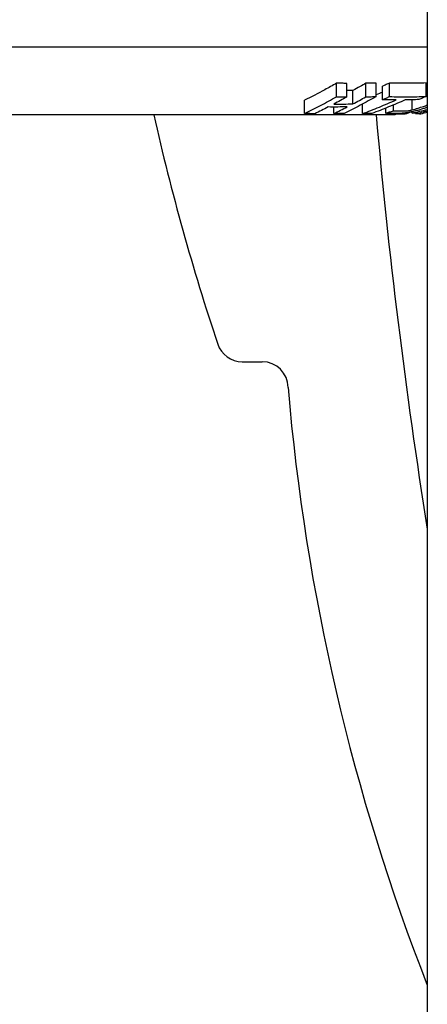
# Model space of a CAD drawing. Extents: x 699 to 4364, y -92 to 972.
# Drawn here: x 933 to 965, y 500 to 576 of the extents above; entities that cross this region are included whole.
import ezdxf

# ---------------------------------------------------------------- set-up
doc = ezdxf.new("R2010")
doc.units = 0
doc.layers.add('PV-1D0E', color=7, linetype='CONTINUOUS')

msp = doc.modelspace()

# ---------------------------------------------------------------- linework, layer by layer
at = {"layer": 'PV-1D0E'}
for p, q in [((964.705, 716.077), (964.705, 244.418)), ((957.652, 570.12), (957.652, 571.167)), ((958.456, 570.108), (958.456, 571.155)), ((959.931, 570.114), (959.931, 571.162)), ((960.735, 570.133), (960.735, 571.181)), ((961.77, 570.128), (961.77, 571.175)), ((964.603, 570.139), (964.603, 571.187)), ((958.925, 569.559), (958.925, 570.601)), ((961.22, 569.885), (961.22, 570.93)), ((955.17, 568.811), (955.17, 569.846)), ((959.673, 568.804), (959.673, 569.547)), ((963.524, 569.099), (963.524, 569.88)), ((957.448, 568.806), (957.448, 569.319)), ((961.47, 568.832), (961.47, 569.231)), ((962.089, 569.034), (962.089, 569.485)), ((962.976, 568.783), (962.976, 568.855)), ((963.515, 568.852), (963.515, 568.955)), ((963.794, 568.816), (963.794, 568.83)), ((964.205, 568.795), (964.205, 568.881)), ((950.319, 549.547), (951.885, 549.547))]:
    msp.add_line(p, q, dxfattribs=at)
for centre, radius, start, end in [((1123.885, 609.547), 185, 192.75046, 198.47796), ((1422.773, 609.547), 463.848, 185.04992, 189.05388), ((950.319, 551.547), 2, 198.47796, 270), ((951.885, 547.547), 2, 360, 90), ((1119.1, 561.586), 165.81, 184.85686, 201.38459)]:
    msp.add_arc(centre, radius, start, end, dxfattribs=at)
at = {"layer": 'PV-1D0E', "extrusion": (0, 0, -1)}
msp.add_ellipse((938.411, 676.12), major_axis=(-102.899, -38.881), ratio=1, start_param=-1.43158, end_param=-1.427796, dxfattribs=at)
at = {"layer": 'PV-1D0E'}
for points, knots in [([(964.705, 573.97), (964.35, 573.97), (963.99, 573.97), (962.173, 573.97), (960.64, 573.97), (957.468, 573.969), (955.819, 573.969), (952.454, 573.969), (950.729, 573.969), (947.249, 573.969), (945.486, 573.969), (941.972, 573.969), (940.211, 573.969), (936.744, 573.968), (935.027, 573.968), (931.687, 573.968), (930.053, 573.968), (926.916, 573.968), (925.403, 573.968), (922.541, 573.968), (921.184, 573.968), (918.665, 573.968), (917.495, 573.968), (915.375, 573.967), (914.419, 573.967), (912.748, 573.967), (912.028, 573.967), (910.844, 573.967), (910.377, 573.967), (909.708, 573.967), (909.505, 573.967), (909.425, 573.967), (909.418, 573.967), (909.411, 573.967), (909.41, 573.967), (909.408, 573.967), (909.407, 573.967), (909.406, 573.967), (909.405, 573.967), (909.404, 573.967), (909.403, 573.967), (909.401, 573.967), (909.4, 573.967), (909.397, 573.967), (909.396, 573.967), (909.393, 573.967), (909.392, 573.967), (909.388, 573.967), (909.386, 573.967), (909.373, 573.968), (909.362, 573.968), (909.34, 573.968), (909.33, 573.969), (909.287, 573.971), (909.255, 573.973), (909.127, 573.985), (909.032, 574.001), (908.843, 574.046), (908.75, 574.076), (908.659, 574.113)], [33.20025, 33.20025, 33.20025, 33.20025, 34.520549, 34.520549, 39.791646, 39.791646, 45.062741, 45.062741, 50.333836, 50.333836, 55.604931, 55.604931, 60.876026, 60.876026, 66.147121, 66.147121, 71.418216, 71.418216, 76.689311, 76.689311, 81.960407, 81.960407, 87.231504, 87.231504, 92.502602, 92.502602, 97.773705, 97.773705, 103.04482, 103.04482, 108.315992, 108.315992, 109.017414, 109.017414, 109.360892, 109.360892, 109.529786, 109.529786, 109.593123, 109.593123, 109.640649, 109.640649, 109.658506, 109.658506, 109.666687, 109.666687, 109.674766, 109.674766, 109.68286, 109.68286, 109.715993, 109.715993, 109.748014, 109.748014, 109.844063, 109.844063, 110.13282, 110.13282, 110.425882, 110.425882, 110.425882, 110.425882]), ([(957.652, 571.167), (957.348, 570.992), (957.044, 570.822), (956.217, 570.373), (955.694, 570.103), (955.17, 569.846)], [0, 0, 0, 0, 0.1755393, 0.1755393, 0.4747093, 0.4747093, 0.4747093, 0.4747093]), ([(958.456, 571.155), (958.322, 571.157), (958.188, 571.158), (957.92, 571.162), (957.786, 571.164), (957.652, 571.167)], [0, 0, 0, 0, 0.04792185, 0.04792185, 0.09585237, 0.09585237, 0.09585237, 0.09585237]), ([(959.931, 571.162), (959.783, 571.077), (959.634, 570.992), (959.299, 570.805), (959.112, 570.702), (958.925, 570.601)], [0, 0, 0, 0, 0.0856694, 0.0856694, 0.193089, 0.193089, 0.193089, 0.193089]), ([(960.735, 571.181), (960.601, 571.177), (960.467, 571.173), (960.199, 571.167), (960.065, 571.164), (959.931, 571.162)], [0, 0, 0, 0, 0.04792449, 0.04792449, 0.09588716, 0.09588716, 0.09588716, 0.09588716]), ([(961.77, 571.175), (961.682, 571.135), (961.594, 571.096), (961.41, 571.014), (961.315, 570.972), (961.22, 570.93)], [0, 0, 0, 0, 0.04003909, 0.04003909, 0.08297803, 0.08297803, 0.08297803, 0.08297803]), ([(964.603, 571.187), (964.133, 571.17), (963.664, 571.161), (962.72, 571.157), (962.245, 571.162), (961.77, 571.175)], [0, 0, 0, 0, 0.1957372, 0.1957372, 0.3936863, 0.3936863, 0.3936863, 0.3936863]), ([(955.17, 568.811), (955.585, 569.012), (955.999, 569.222), (956.826, 569.658), (957.24, 569.885), (957.652, 570.12)], [-0.4743504, -0.4743504, -0.4743504, -0.4743504, -0.2378975, -0.2378975, 0, 0, 0, 0]), ([(958.456, 570.108), (958.288, 570.013), (958.121, 569.918), (957.786, 569.733), (957.618, 569.642), (957.45, 569.552)], [-0.192877, -0.192877, -0.192877, -0.192877, -0.0963122, -0.0963122, 0, 0, 0, 0]), ([(957.45, 569.552), (957.696, 569.55), (957.942, 569.55), (958.433, 569.552), (958.679, 569.555), (958.925, 569.559)], [-0.1758094, -0.1758094, -0.1758094, -0.1758094, -0.0879063, -0.0879063, 0, 0, 0, 0]), ([(957.652, 570.12), (957.786, 570.117), (957.92, 570.114), (958.188, 570.111), (958.322, 570.109), (958.456, 570.108)], [-0.09585221, -0.09585221, -0.09585221, -0.09585221, -0.04792451, -0.04792451, 0, 0, 0, 0]), ([(960.735, 570.133), (960.323, 569.898), (959.909, 569.671), (959.081, 569.235), (958.668, 569.026), (958.253, 568.825)], [-0.4742365, -0.4742365, -0.4742365, -0.4742365, -0.236386, -0.236386, 0, 0, 0, 0]), ([(958.925, 569.559), (959.093, 569.649), (959.26, 569.74), (959.596, 569.925), (959.764, 570.019), (959.931, 570.114)], [-0.1929294, -0.1929294, -0.1929294, -0.1929294, -0.0965904, -0.0965904, 0, 0, 0, 0]), ([(959.673, 568.804), (960.109, 568.97), (960.544, 569.141), (961.415, 569.496), (961.85, 569.679), (962.284, 569.868)], [-0.3906004, -0.3906004, -0.3906004, -0.3906004, -0.1957837, -0.1957837, 0, 0, 0, 0]), ([(959.931, 570.114), (960.065, 570.117), (960.199, 570.119), (960.467, 570.125), (960.601, 570.129), (960.735, 570.133)], [-0.09588679, -0.09588679, -0.09588679, -0.09588679, -0.04794592, -0.04794592, 0, 0, 0, 0]), ([(962.996, 569.871), (962.562, 569.682), (962.127, 569.499), (961.257, 569.144), (960.821, 568.973), (960.385, 568.807)], [-0.3905915, -0.3905915, -0.3905915, -0.3905915, -0.1948068, -0.1948068, 0, 0, 0, 0]), ([(961.22, 569.885), (961.312, 569.925), (961.404, 569.965), (961.587, 570.046), (961.679, 570.087), (961.77, 570.128)], [-0.08290689, -0.08290689, -0.08290689, -0.08290689, -0.04147715, -0.04147715, 0, 0, 0, 0]), ([(962.284, 569.868), (962.107, 569.869), (961.929, 569.871), (961.575, 569.876), (961.397, 569.88), (961.22, 569.885)], [-0.1479123, -0.1479123, -0.1479123, -0.1479123, -0.0739597, -0.0739597, 0, 0, 0, 0]), ([(961.77, 570.128), (962.242, 570.115), (962.714, 570.109), (963.659, 570.113), (964.131, 570.122), (964.603, 570.139)], [-0.3936854, -0.3936854, -0.3936854, -0.3936854, -0.1968488, -0.1968488, 0, 0, 0, 0]), ([(964.051, 569.896), (963.875, 569.889), (963.7, 569.884), (963.348, 569.876), (963.172, 569.873), (962.996, 569.871)], [-0.1467214, -0.1467214, -0.1467214, -0.1467214, -0.0733555, -0.0733555, 0, 0, 0, 0]), ([(964.603, 570.139), (964.511, 570.098), (964.419, 570.057), (964.235, 569.976), (964.143, 569.936), (964.051, 569.896)], [-0.08304614, -0.08304614, -0.08304614, -0.08304614, -0.04149922, -0.04149922, 0, 0, 0, 0]), ([(955.973, 568.8), (955.839, 568.801), (955.705, 568.802), (955.437, 568.806), (955.304, 568.808), (955.17, 568.811)], [-0.09578955, -0.09578955, -0.09578955, -0.09578955, -0.04789641, -0.04789641, 0, 0, 0, 0]), ([(957.011, 569.321), (956.838, 569.231), (956.665, 569.143), (956.319, 568.969), (956.146, 568.884), (955.973, 568.8)], [-0.1974946, -0.1974946, -0.1974946, -0.1974946, -0.0986268, -0.0986268, 0, 0, 0, 0]), ([(958.485, 569.327), (958.24, 569.323), (957.994, 569.321), (957.503, 569.318), (957.257, 569.319), (957.011, 569.321)], [-0.1758097, -0.1758097, -0.1758097, -0.1758097, -0.0879033, -0.0879033, 0, 0, 0, 0]), ([(957.448, 568.806), (957.621, 568.89), (957.794, 568.975), (958.14, 569.149), (958.313, 569.237), (958.485, 569.327)], [-0.1974164, -0.1974164, -0.1974164, -0.1974164, -0.098828, -0.098828, 0, 0, 0, 0]), ([(958.253, 568.825), (958.119, 568.821), (957.985, 568.818), (957.716, 568.811), (957.582, 568.809), (957.448, 568.806)], [-0.09588777, -0.09588777, -0.09588777, -0.09588777, -0.04794125, -0.04794125, 0, 0, 0, 0]), ([(960.385, 568.807), (960.267, 568.805), (960.148, 568.804), (959.91, 568.803), (959.792, 568.803), (959.673, 568.804)], [-0.09902577, -0.09902577, -0.09902577, -0.09902577, -0.04951248, -0.04951248, 0, 0, 0, 0]), ([(961.47, 568.832), (961.573, 568.865), (961.676, 568.899), (961.883, 568.966), (961.986, 569), (962.089, 569.034)], [-0.07827017, -0.07827017, -0.07827017, -0.07827017, -0.03915359, -0.03915359, 0, 0, 0, 0]), ([(962.165, 568.811), (962.049, 568.813), (961.933, 568.815), (961.702, 568.823), (961.586, 568.827), (961.47, 568.832)], [-0.1212271, -0.1212271, -0.1212271, -0.1212271, -0.0606173, -0.0606173, 0, 0, 0, 0]), ([(962.089, 569.034), (962.196, 569.029), (962.303, 569.025), (962.517, 569.018), (962.624, 569.015), (962.732, 569.012)], [-0.1129793, -0.1129793, -0.1129793, -0.1129793, -0.056486, -0.056486, 0, 0, 0, 0]), ([(962.684, 568.823), (962.583, 568.818), (962.504, 568.813), (962.321, 568.809), (962.243, 568.81), (962.165, 568.811)], [-0.08129513, -0.08129513, -0.08129513, -0.08129513, -0.03986858, -0.03986858, 0, 0, 0, 0]), ([(962.459, 568.781), (962.536, 568.78), (962.614, 568.78), (962.787, 568.781), (962.881, 568.781), (962.976, 568.783)], [-0.09025086, -0.09025086, -0.09025086, -0.09025086, -0.04946782, -0.04946782, 0, 0, 0, 0]), ([(963.413, 568.933), (963.274, 568.906), (963.149, 568.882), (962.877, 568.84), (962.79, 568.832), (962.684, 568.823)], [-0.08017282, -0.08017282, -0.08017282, -0.08017282, -0.04207542, -0.04207542, 0, 0, 0, 0]), ([(962.732, 569.012), (962.817, 569.012), (962.964, 569.012), (963.162, 569.031), (963.211, 569.037), (963.347, 569.059), (963.421, 569.075), (963.524, 569.099)], [-0.1191249, -0.1191249, -0.1191249, -0.1191249, -0.0513948, -0.0513948, -0.0316595, -0.0316595, 0, 0, 0, 0]), ([(964.135, 569.111), (964.01, 569.075), (963.911, 569.047), (963.651, 568.983), (963.541, 568.96), (963.413, 568.933)], [-0.07944169, -0.07944169, -0.07944169, -0.07944169, -0.0394541, -0.0394541, 0, 0, 0, 0]), ([(963.949, 568.82), (963.876, 568.824), (963.804, 568.829), (963.659, 568.84), (963.587, 568.846), (963.515, 568.852)], [-0.1066459, -0.1066459, -0.1066459, -0.1066459, -0.0533279, -0.0533279, 0, 0, 0, 0]), ([(963.524, 569.099), (963.693, 569.144), (963.806, 569.175), (964.117, 569.274), (964.254, 569.32), (964.399, 569.371)], [-0.127659, -0.127659, -0.127659, -0.127659, -0.0550251, -0.0550251, 0, 0, 0, 0]), ([(963.794, 568.816), (963.862, 568.812), (963.931, 568.808), (964.068, 568.8), (964.136, 568.797), (964.205, 568.795)], [-0.1009395, -0.1009395, -0.1009395, -0.1009395, -0.0504666, -0.0504666, 0, 0, 0, 0]), ([(964.705, 569.003), (964.646, 568.989), (964.588, 568.974), (964.336, 568.913), (964.142, 568.866), (963.949, 568.82)], [-0.07789307, -0.07789307, -0.07789307, -0.07789307, -0.05983458, -0.05983458, 0, 0, 0, 0]), ([(964.705, 569.292), (964.64, 569.27), (964.56, 569.243), (964.384, 569.187), (964.296, 569.16), (964.135, 569.111)], [-0.1238272, -0.1238272, -0.1238272, -0.1238272, -0.0554068, -0.0554068, 0, 0, 0, 0]), ([(962.23, 568.73), (962.204, 568.724), (962.177, 568.72), (962.145, 568.718), (962.139, 568.718), (962.132, 568.718), (962.131, 568.718), (962.129, 568.718), (962.128, 568.718), (962.127, 568.718), (962.126, 568.718), (962.125, 568.718), (962.124, 568.718), (962.124, 568.718), (962.123, 568.718), (962.123, 568.718), (962.123, 568.718), (962.122, 568.718), (962.122, 568.718), (962.12, 568.718), (962.119, 568.718), (962.109, 568.718), (962.095, 568.718), (962.011, 568.718), (961.886, 568.718), (961.426, 568.718), (961.019, 568.718), (959.965, 568.718), (959.313, 568.718), (957.801, 568.718), (956.933, 568.718), (955.029, 568.717), (953.983, 568.717), (951.772, 568.717), (950.594, 568.717), (948.174, 568.717), (946.917, 568.717), (944.396, 568.717), (943.116, 568.717), (940.605, 568.717), (939.36, 568.717), (936.971, 568.717), (935.815, 568.717), (933.656, 568.716), (932.64, 568.716), (930.805, 568.716), (929.976, 568.716), (928.548, 568.716), (927.941, 568.716), (926.983, 568.716), (926.626, 568.716), (926.309, 568.716), (926.239, 568.716), (926.169, 568.716), (926.151, 568.716), (926.133, 568.716), (926.129, 568.716), (926.125, 568.716), (926.124, 568.716), (926.122, 568.716), (926.122, 568.716), (926.122, 568.716), (926.121, 568.716), (926.121, 568.716), (926.121, 568.716), (926.12, 568.716), (926.12, 568.716), (926.119, 568.716), (926.118, 568.716), (926.117, 568.716), (926.116, 568.716), (926.115, 568.716), (926.115, 568.716), (926.113, 568.716), (926.112, 568.716), (926.108, 568.716), (926.106, 568.716), (926.099, 568.717), (926.095, 568.717), (926.079, 568.718), (926.067, 568.719), (926.041, 568.722), (926.027, 568.725), (926.014, 568.728)], [0, 0, 0, 0, 0.080222, 0.080222, 0.097606, 0.097606, 0.102139, 0.102139, 0.10415, 0.10415, 0.108224, 0.108224, 0.11631, 0.11631, 0.126983, 0.126983, 0.158978, 0.158978, 0.254935, 0.254935, 0.54281, 0.54281, 1.40666, 1.40666, 4.004241, 4.004241, 7.808685, 7.808685, 11.605139, 11.605139, 15.401638, 15.401638, 19.198134, 19.198134, 22.99463, 22.99463, 26.791125, 26.791125, 30.587621, 30.587621, 34.384116, 34.384116, 38.180611, 38.180611, 41.977107, 41.977107, 45.773602, 45.773602, 49.570099, 49.570099, 53.366598, 53.366598, 54.96209, 54.96209, 55.760717, 55.760717, 56.158338, 56.158338, 56.356052, 56.356052, 56.45437, 56.45437, 56.503412, 56.503412, 56.528504, 56.528504, 56.537924, 56.537924, 56.543627, 56.543627, 56.545635, 56.545635, 56.547646, 56.547646, 56.551706, 56.551706, 56.559771, 56.559771, 56.571865, 56.571865, 56.608139, 56.608139, 56.64989, 56.64989, 56.64989, 56.64989])]:
    msp.add_open_spline(points, degree=3, knots=knots, dxfattribs=at)
for points in [[(958.925, 570.601), (958.768, 570.598), (958.612, 570.596), (958.456, 570.595)], [(961.22, 570.458), (961.059, 570.391), (960.897, 570.324), (960.735, 570.258)], [(964.705, 570.519), (964.671, 570.507), (964.637, 570.495), (964.603, 570.483)], [(962.976, 568.783), (963.146, 568.837), (963.316, 568.893), (963.485, 568.948)], [(963.515, 568.852), (963.912, 568.943), (964.309, 569.036), (964.705, 569.131)], [(964.205, 568.795), (964.372, 568.835), (964.538, 568.876), (964.705, 568.917)], [(964.399, 569.371), (964.501, 569.406), (964.603, 569.442), (964.705, 569.478)]]:
    msp.add_open_spline(points, degree=3, dxfattribs=at)

doc.saveas('drawing.dxf')
